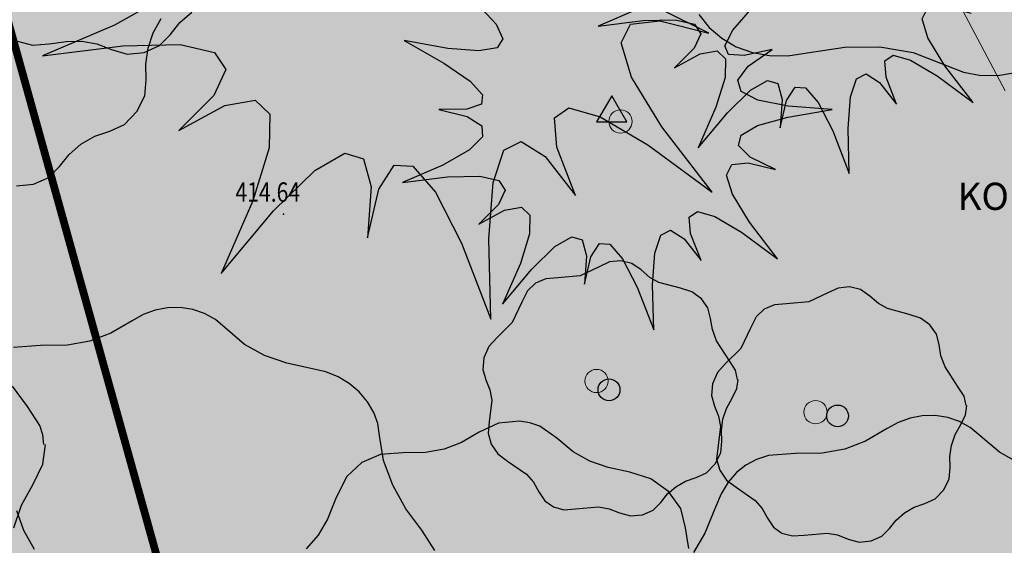
# Model space of a CAD drawing. Units: millimetres. Extents: x -1964 to 2388, y -45 to 14015.
# Drawn here: x 1931 to 1957, y 335 to 349 of the extents above; entities that cross this region are included whole.
import ezdxf
from ezdxf.enums import TextEntityAlignment as Align

# ---------------------------------------------------------------- set-up
doc = ezdxf.new("R2010")
doc.units = ezdxf.units.MM
doc.linetypes.add('DASHED', pattern=[0.75, 0.5, -0.25])
doc.layers.get('0').update_dxf_attribs({"color": 252, "lineweight": 15})
for name, color, linetype, lineweight in [('__site_nove', 252, 'Continuous', 5), ('adr stromy kmeny', 252, 'Continuous', 15), ('ADR_popis_komunikace', 252, 'Continuous', 9)]:
    doc.layers.add(name, color=color, linetype=linetype, lineweight=lineweight)
for name, color, linetype in [('adr op les', 252, 'DASHED'), ('body', 252, 'Continuous'), ('ZÁKLADNÍ_VRSTVA', 252, 'Continuous')]:
    doc.layers.add(name, color=color, linetype=linetype)
doc.styles.add('RomanS', font='romans.shx')
doc.styles.get("Standard").update_dxf_attribs({"font": 'ARIALN.TTF'})

# ---------------------------------------------------------------- blocks, each defined once
blk = doc.blocks.new('vyskopis_opraveny')
at = {"layer": 'body'}
blk.add_point((32.785, 174.644), dxfattribs=at)
at = {"style": 'RomanS', "width": 0.8}
blk.add_text('414.64', height=0.5, dxfattribs=at).set_placement((31.544, 174.959))
blk = doc.blocks.new('stromy stavajici')
at = {"layer": 'ZÁKLADNÍ_VRSTVA'}
for p, q in [((1403.967, 327.304), (1404.273, 327.568)), ((1403.28, 327.039), (1403.484, 327.411)), ((1403.721, 326.992), (1403.967, 327.304)), ((1403.148, 326.643), (1403.28, 327.039)), ((1403.445, 326.71), (1403.721, 326.992)), ((1399.785, 326.824), (1400.169, 326.722)), ((1400.169, 326.722), (1400.601, 326.752)), ((1400.601, 326.752), (1401.039, 326.818)), ((1401.039, 326.818), (1401.441, 326.824)), ((1401.441, 326.824), (1401.825, 326.758)), ((1401.825, 326.758), (1402.209, 326.608)), ((1403.049, 326.536), (1403.445, 326.71)), ((1402.209, 326.608), (1402.611, 326.494)), ((1402.611, 326.494), (1403.049, 326.536)), ((1403.088, 326.235), (1403.148, 326.643)), ((1403.1, 325.827), (1403.088, 326.235)), ((1403.064, 325.419), (1403.1, 325.827)), ((1402.86, 325.011), (1403.064, 325.419)), ((1402.542, 324.681), (1402.86, 325.011)), ((1402.164, 324.507), (1402.542, 324.681)), ((1401.774, 324.375), (1402.164, 324.507)), ((1401.42, 324.171), (1401.774, 324.375)), ((1401.114, 323.907), (1401.42, 324.171)), ((1400.868, 323.595), (1401.114, 323.907)), ((1400.592, 323.313), (1400.868, 323.595)), ((1400.196, 323.139), (1400.592, 323.313)), ((1399.758, 323.097), (1400.196, 323.139)), ((1415.037, 321.134), (1414.771, 321.012)), ((1415.328, 321.164), (1415.037, 321.134)), ((1415.611, 321.096), (1415.328, 321.164)), ((1414.771, 321.012), (1414.282, 320.776)), ((1415.851, 320.928), (1415.611, 321.096)), ((1416.075, 320.738), (1415.851, 320.928)), ((1413.396, 320.7), (1413.134, 320.59)), ((1413.708, 320.725), (1413.396, 320.7)), ((1414.282, 320.776), (1413.708, 320.725)), ((1416.307, 320.607), (1416.075, 320.738)), ((1412.927, 320.392), (1412.78, 320.101)), ((1413.134, 320.59), (1412.927, 320.392)), ((1416.864, 320.455), (1416.307, 320.607)), ((1417.159, 320.362), (1416.864, 320.455)), ((1420.926, 320.461), (1420.66, 320.339)), ((1421.217, 320.491), (1420.926, 320.461)), ((1421.5, 320.423), (1421.217, 320.491)), ((1421.74, 320.254), (1421.5, 320.423)), ((1417.404, 320.185), (1417.159, 320.362)), ((1417.572, 319.949), (1417.404, 320.185)), ((1420.66, 320.339), (1420.171, 320.103)), ((1421.964, 320.065), (1421.74, 320.254)), ((1412.78, 320.101), (1412.527, 319.578)), ((1417.64, 319.679), (1417.572, 319.949)), ((1419.023, 319.917), (1418.817, 319.719)), ((1419.285, 320.027), (1419.023, 319.917)), ((1419.597, 320.052), (1419.285, 320.027)), ((1420.171, 320.103), (1419.597, 320.052)), ((1422.196, 319.934), (1421.964, 320.065)), ((1422.753, 319.782), (1422.196, 319.934)), ((1417.686, 319.392), (1417.64, 319.679)), ((1418.817, 319.719), (1418.669, 319.428)), ((1423.048, 319.689), (1422.753, 319.782)), ((1423.293, 319.512), (1423.048, 319.689)), ((1412.527, 319.578), (1412.139, 319.189)), ((1417.792, 319.105), (1417.686, 319.392)), ((1418.669, 319.428), (1418.416, 318.904)), ((1423.461, 319.276), (1423.293, 319.512)), ((1412.139, 319.189), (1411.928, 318.957)), ((1418.129, 318.582), (1417.792, 319.105)), ((1423.529, 319.006), (1423.461, 319.276)), ((1411.928, 318.957), (1411.801, 318.666)), ((1418.416, 318.904), (1418.028, 318.516)), ((1423.575, 318.719), (1423.529, 319.006)), ((1411.801, 318.666), (1411.772, 318.363)), ((1423.681, 318.432), (1423.575, 318.719)), ((1411.772, 318.363), (1411.852, 318.093)), ((1418.028, 318.516), (1417.817, 318.284)), ((1418.281, 318.346), (1418.129, 318.582)), ((1418.332, 318.109), (1418.281, 318.346)), ((1424.018, 317.909), (1423.681, 318.432)), ((1411.852, 318.093), (1411.957, 317.835)), ((1417.817, 318.284), (1417.69, 317.993)), ((1418.319, 317.869), (1418.349, 318.109)), ((1411.957, 317.835), (1412.004, 317.569)), ((1417.69, 317.993), (1417.661, 317.689)), ((1418.197, 317.62), (1418.319, 317.869)), ((1424.17, 317.673), (1424.018, 317.909)), ((1417.661, 317.689), (1417.741, 317.419)), ((1418.053, 317.358), (1418.197, 317.62)), ((1424.221, 317.436), (1424.17, 317.673)), ((1412.004, 317.569), (1411.936, 317.013)), ((1417.741, 317.419), (1417.846, 317.162)), ((1417.96, 317.08), (1418.053, 317.358)), ((1424.208, 317.196), (1424.238, 317.436)), ((1417.846, 317.162), (1417.893, 316.896)), ((1417.918, 316.793), (1417.96, 317.08)), ((1422.778, 317.109), (1422.476, 316.999)), ((1423.095, 317.168), (1422.778, 317.109)), ((1423.425, 317.175), (1423.095, 317.168)), ((1423.751, 317.128), (1423.425, 317.175)), ((1424.053, 317.025), (1423.751, 317.128)), ((1424.086, 316.947), (1424.208, 317.196)), ((1412.175, 316.976), (1411.683, 316.75)), ((1411.936, 317.013), (1411.907, 316.726)), ((1412.714, 317.031), (1412.175, 316.976)), ((1412.986, 316.992), (1412.714, 317.031)), ((1413.238, 316.906), (1412.986, 316.992)), ((1413.683, 316.593), (1413.238, 316.906)), ((1417.893, 316.896), (1417.825, 316.339)), ((1422.188, 316.838), (1421.635, 316.519)), ((1422.476, 316.999), (1422.188, 316.838)), ((1423.942, 316.685), (1424.086, 316.947)), ((1424.332, 316.866), (1424.053, 317.025)), ((1424.588, 316.65), (1424.332, 316.866)), ((1411.683, 316.75), (1411.222, 316.484)), ((1411.907, 316.726), (1411.987, 316.439)), ((1414.097, 316.242), (1413.683, 316.593)), ((1417.927, 316.506), (1417.918, 316.793)), ((1423.85, 316.407), (1423.942, 316.685)), ((1425.085, 316.228), (1424.588, 316.65)), ((1410.777, 316.312), (1410.292, 316.226)), ((1411.222, 316.484), (1410.777, 316.312)), ((1411.987, 316.439), (1412.16, 316.186)), ((1417.825, 316.339), (1417.796, 316.053)), ((1417.901, 316.219), (1417.927, 316.506)), ((1421.1, 316.313), (1420.519, 316.209)), ((1421.635, 316.519), (1421.1, 316.313)), ((1423.807, 316.12), (1423.85, 316.407)), ((1409.136, 316.171), (1408.652, 315.968)), ((1409.714, 316.218), (1409.136, 316.171)), ((1410.292, 316.226), (1409.714, 316.218)), ((1412.16, 316.186), (1412.409, 316)), ((1414.527, 316), (1414.097, 316.242)), ((1417.758, 315.933), (1417.901, 316.219)), ((1419.131, 316.144), (1418.827, 316.045)), ((1419.825, 316.2), (1419.131, 316.144)), ((1420.519, 316.209), (1419.825, 316.2)), ((1423.816, 315.833), (1423.807, 316.12)), ((1425.6, 315.938), (1425.085, 316.228)), ((1408.652, 315.968), (1408.269, 315.601)), ((1412.409, 316), (1412.898, 315.663)), ((1415.003, 315.836), (1414.527, 316)), ((1415.558, 315.718), (1415.003, 315.836)), ((1417.534, 315.701), (1417.758, 315.933)), ((1417.796, 316.053), (1417.876, 315.766)), ((1418.55, 315.9), (1418.304, 315.706)), ((1418.827, 316.045), (1418.55, 315.9)), ((1423.791, 315.546), (1423.816, 315.833)), ((1408.269, 315.601), (1407.995, 315.062)), ((1412.898, 315.663), (1413.079, 315.456)), ((1416.105, 315.546), (1415.558, 315.718)), ((1416.994, 315.485), (1417.269, 315.578)), ((1417.269, 315.578), (1417.534, 315.701)), ((1417.876, 315.766), (1418.049, 315.513)), ((1418.304, 315.706), (1418.091, 315.459)), ((1413.079, 315.456), (1413.219, 315.207)), ((1416.558, 315.218), (1416.105, 315.546)), ((1416.53, 315.156), (1416.745, 315.342)), ((1416.745, 315.342), (1416.994, 315.485)), ((1418.091, 315.459), (1417.91, 315.162)), ((1418.049, 315.513), (1418.298, 315.327)), ((1418.298, 315.327), (1418.787, 314.989)), ((1423.647, 315.259), (1423.791, 315.546)), ((1407.995, 315.062), (1407.769, 314.507)), ((1413.219, 315.207), (1413.37, 314.975)), ((1416.357, 314.937), (1416.53, 315.156)), ((1416.87, 314.781), (1416.558, 315.218)), ((1417.91, 315.162), (1417.763, 314.813)), ((1423.423, 315.027), (1423.647, 315.259)), ((1413.37, 314.975), (1413.59, 314.819)), ((1413.59, 314.819), (1413.86, 314.747)), ((1414.164, 314.768), (1414.754, 314.819)), ((1414.754, 314.819), (1415.024, 314.772)), ((1416.163, 314.739), (1416.357, 314.937)), ((1417.763, 314.813), (1417.491, 314.147)), ((1418.787, 314.989), (1418.968, 314.783)), ((1422.635, 314.669), (1422.883, 314.812)), ((1422.883, 314.812), (1423.158, 314.905)), ((1423.158, 314.905), (1423.423, 315.027)), ((1399.951, 314.212), (1399.764, 314.722)), ((1413.86, 314.747), (1414.164, 314.768)), ((1415.024, 314.772), (1415.294, 314.667)), ((1415.294, 314.667), (1415.577, 314.587)), ((1415.577, 314.587), (1415.885, 314.616)), ((1415.885, 314.616), (1416.163, 314.739)), ((1416.995, 314.281), (1416.87, 314.781)), ((1418.968, 314.783), (1419.108, 314.534)), ((1422.419, 314.483), (1422.635, 314.669)), ((1407.769, 314.507), (1407.527, 314.093)), ((1419.108, 314.534), (1419.26, 314.302)), ((1419.26, 314.302), (1419.479, 314.146)), ((1422.246, 314.264), (1422.419, 314.483)), ((1400.221, 313.724), (1399.951, 314.212)), ((1407.527, 314.093), (1407.222, 313.742)), ((1417.081, 313.75), (1416.995, 314.281)), ((1417.491, 314.147), (1417.2, 313.65)), ((1419.479, 314.146), (1419.749, 314.074)), ((1419.749, 314.074), (1420.053, 314.095)), ((1420.053, 314.095), (1420.643, 314.146)), ((1420.643, 314.146), (1420.913, 314.099)), ((1420.913, 314.099), (1421.183, 313.994)), ((1421.774, 313.943), (1422.052, 314.066)), ((1422.052, 314.066), (1422.246, 314.264)), ((1421.183, 313.994), (1421.466, 313.914)), ((1421.466, 313.914), (1421.774, 313.943))]:
    blk.add_line(p, q, dxfattribs=at)
for centre in [(1415.024, 317.839), (1420.913, 317.166)]:
    blk.add_circle(centre, 0.281, dxfattribs=at)
blk = doc.blocks.new('stromy nove')
at = {"layer": 'ZÁKLADNÍ_VRSTVA'}
for p, q in [((1137.397, 327.515), (1137.665, 327.177)), ((1137.665, 327.177), (1137.986, 326.899)), ((1137.986, 326.899), (1138.362, 326.681)), ((1138.362, 326.681), (1138.777, 326.53)), ((1138.777, 326.53), (1139.219, 326.453)), ((1139.688, 326.45), (1140.184, 326.52)), ((1140.184, 326.52), (1141.162, 326.668)), ((1141.162, 326.668), (1142.06, 326.681)), ((1142.06, 326.681), (1142.918, 326.534)), ((1142.918, 326.534), (1143.775, 326.199)), ((1139.219, 326.453), (1139.688, 326.45)), ((1143.775, 326.199), (1144.214, 326.028)), ((1144.214, 326.028), (1144.673, 325.944)), ((1145.152, 325.947), (1145.651, 326.038)), ((1144.673, 325.944), (1145.152, 325.947)), ((1123.389, 319.892), (1123.086, 319.782)), ((1123.705, 319.951), (1123.389, 319.892)), ((1124.035, 319.958), (1123.705, 319.951)), ((1124.361, 319.911), (1124.035, 319.958)), ((1124.664, 319.808), (1124.361, 319.911)), ((1122.798, 319.62), (1122.245, 319.301)), ((1123.086, 319.782), (1122.798, 319.62)), ((1124.942, 319.648), (1124.664, 319.808)), ((1125.198, 319.433), (1124.942, 319.648)), ((1125.695, 319.011), (1125.198, 319.433)), ((1122.245, 319.301), (1121.71, 319.095)), ((1120.435, 318.983), (1119.742, 318.926)), ((1121.129, 318.992), (1120.435, 318.983)), ((1121.71, 319.095), (1121.129, 318.992)), ((1126.21, 318.72), (1125.695, 319.011)), ((1126.782, 318.523), (1126.21, 318.72)), ((1127.448, 318.383), (1126.782, 318.523)), ((1127.79, 318.303), (1127.448, 318.383)), ((1128.104, 318.176), (1127.79, 318.303)), ((1128.39, 318.003), (1128.104, 318.176)), ((1120.105, 317.413), (1119.718, 317.932)), ((1128.648, 317.783), (1128.39, 318.003)), ((1128.864, 317.53), (1128.648, 317.783)), ((1120.422, 316.921), (1120.105, 317.413)), ((1129.023, 317.258), (1128.864, 317.53)), ((1129.126, 316.967), (1129.023, 317.258)), ((1120.501, 316.675), (1120.422, 316.921)), ((1129.173, 316.658), (1129.126, 316.967)), ((1120.527, 316.429), (1120.501, 316.675)), ((1129.276, 316.02), (1129.173, 316.658)), ((1120.501, 315.927), (1120.562, 316.429)), ((1120.246, 315.408), (1120.501, 315.927)), ((1129.51, 315.383), (1129.276, 316.02)), ((1119.947, 314.863), (1120.246, 315.408)), ((1129.848, 314.773), (1129.51, 315.383)), ((1119.753, 314.283), (1119.947, 314.863)), ((1130.26, 314.22), (1129.848, 314.773)), ((1130.598, 313.695), (1130.26, 314.22))]:
    blk.add_line(p, q, dxfattribs=at)
for points in [[(1122.16, 329.797), (1123.462, 329.472), (1124.132, 329.053), (1124.17, 328.541), (1123.574, 327.936), (1122.346, 327.238), (1120.485, 326.447), (1120.485, 326.447)], [(1137.653, 327.034), (1136.481, 327.611), (1135.95, 328.141), (1136.062, 328.625), (1136.816, 329.062), (1138.212, 329.453), (1140.25, 329.797), (1140.25, 329.797)], [(1135.739, 329.091), (1136.468, 328.908), (1136.844, 328.674), (1136.864, 328.387), (1136.531, 328.049), (1135.843, 327.658), (1134.801, 327.215), (1134.801, 327.215)], [(1139.282, 326.61), (1138.568, 326.454), (1138.162, 326.485), (1138.063, 326.704), (1138.271, 327.11), (1138.787, 327.704), (1139.611, 328.486), (1139.611, 328.486)], [(1131.684, 327.783), (1132.18, 327.261), (1132.351, 326.886), (1132.2, 326.657), (1131.726, 326.574), (1130.929, 326.636), (1129.808, 326.845), (1129.808, 326.845)], [(1144.462, 325.245), (1143.738, 326.188), (1143.3, 326.907), (1143.149, 327.402), (1143.284, 327.673), (1143.707, 327.72), (1144.415, 327.543), (1144.415, 327.543)], [(1134.801, 327.215), (1135.963, 327.361), (1136.791, 327.376), (1137.286, 327.262), (1137.448, 327.017), (1137.276, 326.642), (1136.771, 326.136), (1136.771, 326.136)], [(1137.737, 322.93), (1136.444, 324.614), (1135.662, 325.898), (1135.392, 326.782), (1135.634, 327.266), (1136.388, 327.35), (1137.653, 327.034), (1137.653, 327.034)], [(1120.485, 326.447), (1122.56, 326.708), (1124.039, 326.736), (1124.923, 326.531), (1125.212, 326.094), (1124.905, 325.424), (1124.002, 324.521), (1124.002, 324.521)], [(1129.808, 326.845), (1130.83, 326.261), (1131.502, 325.792), (1131.825, 325.438), (1131.799, 325.198), (1131.424, 325.073), (1130.7, 325.062), (1130.7, 325.062)], [(1136.771, 326.136), (1137.432, 326.496), (1137.87, 326.574), (1138.084, 326.371), (1138.073, 325.886), (1137.839, 325.12), (1137.38, 324.073), (1137.38, 324.073)], [(1140.83, 325.062), (1139.699, 325.151), (1138.917, 325.307), (1138.485, 325.531), (1138.402, 325.823), (1138.667, 326.183), (1139.282, 326.61), (1139.282, 326.61)], [(1142.492, 325.198), (1142.221, 325.896), (1142.19, 326.319), (1142.399, 326.464), (1142.847, 326.334), (1143.535, 325.928), (1144.462, 325.245), (1144.462, 325.245)], [(1141.273, 323.416), (1141.242, 324.573), (1141.304, 325.386), (1141.461, 325.855), (1141.711, 325.98), (1142.055, 325.761), (1142.492, 325.198), (1142.492, 325.198)], [(1137.38, 324.073), (1138.136, 324.979), (1138.73, 325.558), (1139.162, 325.808), (1139.433, 325.73), (1139.543, 325.323), (1139.491, 324.588), (1139.491, 324.588)], [(1139.491, 324.588), (1139.658, 325.292), (1139.876, 325.636), (1140.147, 325.62), (1140.47, 325.245), (1140.846, 324.51), (1141.273, 323.416), (1141.273, 323.416)], [(1124.002, 324.521), (1125.184, 325.163), (1125.966, 325.303), (1126.347, 324.94), (1126.328, 324.074), (1125.91, 322.707), (1125.091, 320.836), (1125.091, 320.836)], [(1134.764, 324.743), (1135.546, 324.743), (1135.155, 325.42), (1134.764, 324.743)], [(1130.7, 325.062), (1131.429, 324.88), (1131.804, 324.645), (1131.825, 324.359), (1131.492, 324.02), (1130.804, 323.629), (1129.762, 323.186), (1129.762, 323.186)], [(1134.22, 322.846), (1133.736, 324.093), (1133.68, 324.847), (1134.052, 325.107), (1134.852, 324.875), (1136.081, 324.149), (1137.737, 322.93), (1137.737, 322.93)], [(1139.376, 323.515), (1138.719, 323.838), (1138.422, 324.135), (1138.485, 324.406), (1138.907, 324.651), (1139.689, 324.87), (1140.83, 325.062), (1140.83, 325.062)], [(1132.042, 319.664), (1131.986, 321.729), (1132.098, 323.181), (1132.377, 324.019), (1132.824, 324.242), (1133.438, 323.851), (1134.22, 322.846), (1134.22, 322.846)], [(1125.091, 320.836), (1126.44, 322.455), (1127.501, 323.488), (1128.273, 323.935), (1128.757, 323.795), (1128.953, 323.069), (1128.86, 321.757), (1128.86, 321.757)], [(1139.423, 321.217), (1138.699, 322.16), (1138.261, 322.879), (1138.11, 323.374), (1138.245, 323.645), (1138.667, 323.692), (1139.376, 323.515), (1139.376, 323.515)], [(1128.86, 321.757), (1129.157, 323.014), (1129.548, 323.628), (1130.032, 323.6), (1130.609, 322.93), (1131.279, 321.618), (1132.042, 319.664), (1132.042, 319.664)], [(1129.762, 323.186), (1130.924, 323.332), (1131.752, 323.348), (1132.247, 323.233), (1132.409, 322.988), (1132.237, 322.613), (1131.731, 322.108), (1131.731, 322.108)], [(1131.731, 322.108), (1132.393, 322.467), (1132.831, 322.545), (1133.045, 322.342), (1133.034, 321.857), (1132.8, 321.091), (1132.341, 320.044), (1132.341, 320.044)], [(1137.453, 321.17), (1137.182, 321.868), (1137.151, 322.29), (1137.359, 322.436), (1137.808, 322.306), (1138.495, 321.899), (1139.423, 321.217), (1139.423, 321.217)], [(1136.234, 319.387), (1136.202, 320.544), (1136.265, 321.357), (1136.421, 321.826), (1136.671, 321.951), (1137.015, 321.732), (1137.453, 321.17), (1137.453, 321.17)], [(1132.341, 320.044), (1133.097, 320.951), (1133.691, 321.529), (1134.123, 321.779), (1134.394, 321.701), (1134.504, 321.295), (1134.452, 320.56), (1134.452, 320.56)], [(1134.452, 320.56), (1134.618, 321.263), (1134.837, 321.607), (1135.108, 321.592), (1135.431, 321.217), (1135.806, 320.482), (1136.234, 319.387), (1136.234, 319.387)]]:
    blk.add_lwpolyline(points, dxfattribs=at)

msp = doc.modelspace()

# ---------------------------------------------------------------- hatches: boundary and pattern name
at = {"layer": '__site_nove', "true_color": 0xb3f5cf}
msp.add_hatch(color=254, dxfattribs=at).paths.add_polyline_path([(2008.117, 257.752), (2001.781, 282.801), (1999.371, 293.671), (1993.231, 316.456), (1980.45, 362.804), (1966.491, 362.721), (1951.07, 362.272), (1921.994, 362.36), (1912.154, 362.361), (1904.685, 362.298), (1872.541, 362.202), (1873.865, 334.476), (1876.895, 308.806), (1880.257, 283.335), (1882.525, 267.22), (1885.298, 250.056), (1890.471, 215.361), (1894.347, 189.16), (1895.481, 189.291), (1896.894, 180.209), (1896.887, 180.208), (1897.646, 174.202), (1897.809, 172.984), (1897.825, 172.984), (1898.133, 170.554), (1905.426, 169.467), (1939.006, 156.565), (1935.323, 148.713), (1938.556, 146.608), (1950.791, 138.641), (1955.02, 136.5), (1952.178, 108.381), (1952.661, 108.331), (1953.167, 102.711), (1956.063, 102.394), (1956.341, 103.421), (1957.632, 103.071), (1960.983, 133.791), (1986.901, 130.391), (1987.021, 131.239), (1991.169, 130.652), (1991.231, 131.855), (2015.702, 127.513), (2021.607, 127.01), (2021.931, 141.933), (2020.75, 172.817), (2019.234, 200.824), (2014.502, 200.432), (2013.469, 210.615), (2012.822, 210.549), (2011.255, 226), (2011.453, 226.02)])

# ---------------------------------------------------------------- linework, layer by layer
at = {"layer": 'adr op les', "ltscale": 5, "const_width": 0.2}
msp.add_lwpolyline([(1924.187, 395.857), (1929.758, 353.876), (1956.906, 256.162), (1956.966, 255.85), (1957.843, 251.317), (1970.538, 147.626), (1971.587, 147.714), (1972.753, 122.389), (1972.73, 99.131), (2088.746, 28.61), (2085.625, 137.014), (2086.918, 154.446), (2080.55, 244.31), (2075.625, 273.358), (2072.276, 284.591), (2069.869, 308.141), (2067.92, 324.654), (2066.807, 358.279), (2067.609, 396.923)], dxfattribs=at)
at = {"layer": 'adr stromy kmeny', "ltscale": 500}
for centre in [(1946.909, 346.347), (1946.292, 339.658), (1951.934, 338.855)]:
    msp.add_circle(centre, 0.3, dxfattribs=at)
at = {"layer": 'ADR_popis_komunikace', "ltscale": 500}
msp.add_lwpolyline([(1956.815, 347.137), (1953.393, 353.619)], dxfattribs=at)

# ---------------------------------------------------------------- block references
for name, p in [('stromy nove', (811.53, 21.592)), ('stromy stavajici', (531.589, 21.592))]:
    msp.add_blockref(name, p)
at = {"layer": 'body'}
msp.add_blockref('vyskopis_opraveny', (1905.445, 169.318), dxfattribs=at)
msp.add_blockref('vyskopis_opraveny', (1905.445, 169.318), dxfattribs=at)

# ---------------------------------------------------------------- texts
at = {"layer": 'ADR_popis_komunikace', "ltscale": 500}
msp.add_text('KOMUNIKACE ZP', height=0.7, dxfattribs=at).set_placement((1959.352, 344.068), align=Align.CENTER)

doc.saveas('drawing.dxf')
